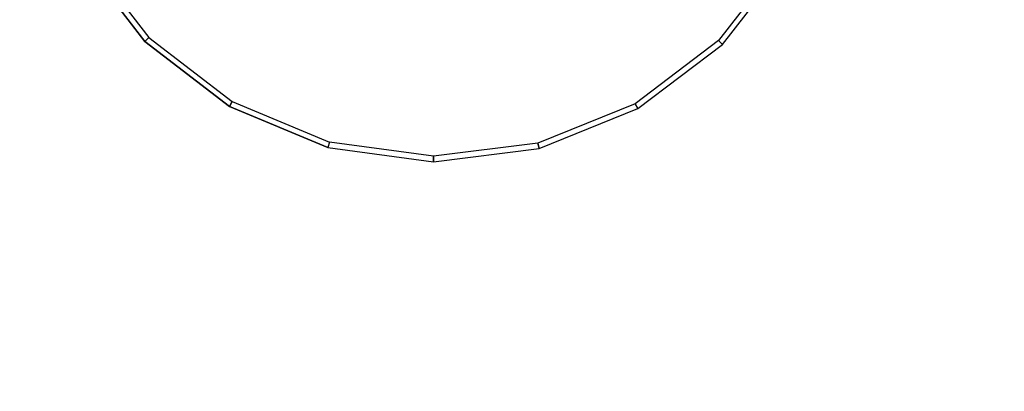
# Model space of a CAD drawing. Extents: x -1.4 to 0, y -1 to 0.
# Drawn here: x -1.14 to -1.04, y -0.43 to -0.39 of the extents above; entities that cross this region are included whole.
import ezdxf

# ---------------------------------------------------------------- set-up
doc = ezdxf.new("R2010")
doc.units = 0

msp = doc.modelspace()

# ---------------------------------------------------------------- linework, layer by layer
for p, q in [((-1.13835, -0.38389, -0.425), (-1.13171, -0.39252, -0.425)), ((-1.07255, -0.39284, -0.425), (-1.0659, -0.38428, -0.425)), ((-1.13171, -0.39252, -0.425), (-1.12305, -0.39916, -0.425)), ((-1.08122, -0.39939, -0.425), (-1.07255, -0.39284, -0.425)), ((-1.12305, -0.39916, -0.425), (-1.11297, -0.40336, -0.425)), ((-1.09132, -0.40348, -0.425), (-1.08122, -0.39939, -0.425)), ((-1.11297, -0.40336, -0.425), (-1.10214, -0.40483, -0.425)), ((-1.10214, -0.40483, -0.425), (-1.09132, -0.40348, -0.425))]:
    msp.add_line(p, q)
at = {"invisible_edges": 15}
for points in [[(-0.94834, -0.2056, -0.425), (-0.96947, -0.20668, -0.425), (-1.06709, -0.58832, -0.425), (-1.04946, -0.60066, -0.425)], [(-0.92719, -0.20504, -0.425), (-0.94834, -0.2056, -0.425), (-1.04946, -0.60066, -0.425), (-1.03153, -0.61255, -0.425)], [(-0.96947, -0.20668, -0.425), (-0.99056, -0.2084, -0.425), (-1.08434, -0.57548, -0.425), (-1.06709, -0.58832, -0.425)], [(-0.99056, -0.2084, -0.425), (-1.01153, -0.21119, -0.425), (-1.10095, -0.5618, -0.425), (-1.08434, -0.57548, -0.425)], [(-1.01153, -0.21119, -0.425), (-1.03226, -0.21537, -0.425), (-1.11665, -0.5471, -0.425), (-1.10095, -0.5618, -0.425)], [(-1.03226, -0.21537, -0.425), (-1.05273, -0.22075, -0.425), (-1.13148, -0.53153, -0.425), (-1.11665, -0.5471, -0.425)], [(-1.05273, -0.22075, -0.425), (-1.07295, -0.22697, -0.425), (-1.14559, -0.51528, -0.425), (-1.13148, -0.53153, -0.425)], [(-1.07295, -0.22697, -0.425), (-1.09298, -0.23379, -0.425), (-1.1591, -0.49854, -0.425), (-1.14559, -0.51528, -0.425)], [(-1.09298, -0.23379, -0.425), (-1.11281, -0.24118, -0.425), (-1.17203, -0.48135, -0.425), (-1.1591, -0.49854, -0.425)], [(-1.11281, -0.24118, -0.425), (-1.13224, -0.24953, -0.425), (-1.18397, -0.46346, -0.425), (-1.17203, -0.48135, -0.425)], [(-1.13224, -0.24953, -0.425), (-1.15084, -0.2596, -0.425), (-1.19444, -0.44467, -0.425), (-1.18397, -0.46346, -0.425)], [(-1.1359, -0.3825, -0.42338), (-1.127, -0.37745, -0.42433), (-1.12244, -0.38338, -0.42433), (-1.12971, -0.39054, -0.42338)], [(-1.06836, -0.38286, -0.42338), (-1.07725, -0.37772, -0.42433), (-1.08181, -0.3836, -0.42433), (-1.07456, -0.39084, -0.42338)], [(-1.13785, -0.38361, -0.42416), (-1.13698, -0.38311, -0.42359), (-1.13059, -0.39141, -0.42359), (-1.1313, -0.39212, -0.42416)], [(-1.13698, -0.38311, -0.42359), (-1.1359, -0.3825, -0.42338), (-1.12971, -0.39054, -0.42338), (-1.13059, -0.39141, -0.42359)], [(-1.06728, -0.38349, -0.42359), (-1.06836, -0.38286, -0.42338), (-1.07456, -0.39084, -0.42338), (-1.07368, -0.39172, -0.42359)], [(-1.12971, -0.39054, -0.42338), (-1.12244, -0.38338, -0.42433), (-1.11649, -0.38794, -0.42433), (-1.12163, -0.39673, -0.42338)], [(-1.07456, -0.39084, -0.42338), (-1.08181, -0.3836, -0.42433), (-1.08777, -0.38809, -0.42433), (-1.08264, -0.39694, -0.42338)], [(-1.0664, -0.38399, -0.42416), (-1.06728, -0.38349, -0.42359), (-1.07368, -0.39172, -0.42359), (-1.07296, -0.39243, -0.42416)], [(-1.11525, -0.38581, -0.41889), (-1.11625, -0.38752, -0.41994), (-1.10944, -0.39036, -0.41994), (-1.10892, -0.38845, -0.41889)], [(-1.08901, -0.38595, -0.41889), (-1.08801, -0.38768, -0.41994), (-1.09482, -0.39044, -0.41994), (-1.09534, -0.38852, -0.41889)], [(-1.11649, -0.38794, -0.42433), (-1.11568, -0.38655, -0.42597), (-1.10915, -0.38927, -0.42597), (-1.10957, -0.39082, -0.42433)], [(-1.11642, -0.38781, -0.42173), (-1.11566, -0.38651, -0.42315), (-1.10913, -0.38922, -0.42315), (-1.10953, -0.39068, -0.42173)], [(-1.08784, -0.38797, -0.42173), (-1.0886, -0.38665, -0.42315), (-1.09513, -0.3893, -0.42315), (-1.09474, -0.39076, -0.42173)], [(-1.08777, -0.38809, -0.42433), (-1.08858, -0.3867, -0.42597), (-1.09512, -0.38935, -0.42597), (-1.0947, -0.3909, -0.42433)], [(-1.12163, -0.39673, -0.42338), (-1.11649, -0.38794, -0.42433), (-1.10957, -0.39082, -0.42433), (-1.11223, -0.40065, -0.42338)], [(-1.11625, -0.38752, -0.41994), (-1.11642, -0.38781, -0.42173), (-1.10953, -0.39068, -0.42173), (-1.10944, -0.39036, -0.41994)], [(-1.08801, -0.38768, -0.41994), (-1.08784, -0.38797, -0.42173), (-1.09474, -0.39076, -0.42173), (-1.09482, -0.39044, -0.41994)], [(-1.08264, -0.39694, -0.42338), (-1.08777, -0.38809, -0.42433), (-1.0947, -0.3909, -0.42433), (-1.09205, -0.40076, -0.42338)], [(-1.10213, -0.38937, -0.41889), (-1.10213, -0.39135, -0.41994), (-1.10944, -0.39036, -0.41994), (-1.10892, -0.38845, -0.41889)], [(-1.09534, -0.38852, -0.41889), (-1.09482, -0.39044, -0.41994), (-1.10213, -0.39135, -0.41994), (-1.10213, -0.38937, -0.41889)], [(-1.10213, -0.39183, -0.42433), (-1.10213, -0.39023, -0.42597), (-1.10915, -0.38927, -0.42597), (-1.10957, -0.39082, -0.42433)], [(-1.10213, -0.39169, -0.42173), (-1.10213, -0.39018, -0.42315), (-1.10913, -0.38922, -0.42315), (-1.10953, -0.39068, -0.42173)], [(-1.09474, -0.39076, -0.42173), (-1.09513, -0.3893, -0.42315), (-1.10213, -0.39018, -0.42315), (-1.10213, -0.39169, -0.42173)], [(-1.0947, -0.3909, -0.42433), (-1.09512, -0.38935, -0.42597), (-1.10213, -0.39023, -0.42597), (-1.10213, -0.39183, -0.42433)], [(-1.13059, -0.39141, -0.42359), (-1.12971, -0.39054, -0.42338), (-1.12163, -0.39673, -0.42338), (-1.12226, -0.3978, -0.42359)], [(-1.10214, -0.40202, -0.42338), (-1.10213, -0.39183, -0.42433), (-1.10957, -0.39082, -0.42433), (-1.11223, -0.40065, -0.42338)], [(-1.10213, -0.39135, -0.41994), (-1.10213, -0.39169, -0.42173), (-1.10953, -0.39068, -0.42173), (-1.10944, -0.39036, -0.41994)], [(-1.09205, -0.40076, -0.42338), (-1.0947, -0.3909, -0.42433), (-1.10213, -0.39183, -0.42433), (-1.10214, -0.40202, -0.42338)], [(-1.09482, -0.39044, -0.41994), (-1.09474, -0.39076, -0.42173), (-1.10213, -0.39169, -0.42173), (-1.10213, -0.39135, -0.41994)], [(-1.07368, -0.39172, -0.42359), (-1.07456, -0.39084, -0.42338), (-1.08264, -0.39694, -0.42338), (-1.08202, -0.39802, -0.42359)], [(-1.1313, -0.39212, -0.42416), (-1.13059, -0.39141, -0.42359), (-1.12226, -0.3978, -0.42359), (-1.12276, -0.39867, -0.42416)], [(-1.07296, -0.39243, -0.42416), (-1.07368, -0.39172, -0.42359), (-1.08202, -0.39802, -0.42359), (-1.08151, -0.39889, -0.42416)], [(-1.12226, -0.3978, -0.42359), (-1.12163, -0.39673, -0.42338), (-1.11223, -0.40065, -0.42338), (-1.11256, -0.40184, -0.42359)], [(-1.08202, -0.39802, -0.42359), (-1.08264, -0.39694, -0.42338), (-1.09205, -0.40076, -0.42338), (-1.09172, -0.40196, -0.42359)], [(-1.12276, -0.39867, -0.42416), (-1.12226, -0.3978, -0.42359), (-1.11256, -0.40184, -0.42359), (-1.11282, -0.40281, -0.42416)], [(-1.08151, -0.39889, -0.42416), (-1.08202, -0.39802, -0.42359), (-1.09172, -0.40196, -0.42359), (-1.09146, -0.40292, -0.42416)], [(-1.10214, -0.40326, -0.42359), (-1.10214, -0.40202, -0.42338), (-1.11223, -0.40065, -0.42338), (-1.11256, -0.40184, -0.42359)], [(-1.09172, -0.40196, -0.42359), (-1.09205, -0.40076, -0.42338), (-1.10214, -0.40202, -0.42338), (-1.10214, -0.40326, -0.42359)], [(-1.10214, -0.40426, -0.42416), (-1.10214, -0.40326, -0.42359), (-1.11256, -0.40184, -0.42359), (-1.11282, -0.40281, -0.42416)], [(-1.09146, -0.40292, -0.42416), (-1.09172, -0.40196, -0.42359), (-1.10214, -0.40326, -0.42359), (-1.10214, -0.40426, -0.42416)]]:
    msp.add_3dface(points, dxfattribs=at)
for points in [[(-1.13835, -0.38389, -0.425), (-1.13785, -0.38361, -0.42416), (-1.1313, -0.39212, -0.42416), (-1.13171, -0.39252, -0.425)], [(-1.0659, -0.38428, -0.425), (-1.0664, -0.38399, -0.42416), (-1.07296, -0.39243, -0.42416), (-1.07255, -0.39284, -0.425)], [(-1.13171, -0.39252, -0.425), (-1.1313, -0.39212, -0.42416), (-1.12276, -0.39867, -0.42416), (-1.12305, -0.39916, -0.425)], [(-1.07255, -0.39284, -0.425), (-1.07296, -0.39243, -0.42416), (-1.08151, -0.39889, -0.42416), (-1.08122, -0.39939, -0.425)], [(-1.12305, -0.39916, -0.425), (-1.12276, -0.39867, -0.42416), (-1.11282, -0.40281, -0.42416), (-1.11297, -0.40336, -0.425)], [(-1.08122, -0.39939, -0.425), (-1.08151, -0.39889, -0.42416), (-1.09146, -0.40292, -0.42416), (-1.09132, -0.40348, -0.425)], [(-1.10214, -0.40483, -0.425), (-1.10214, -0.40426, -0.42416), (-1.11282, -0.40281, -0.42416), (-1.11297, -0.40336, -0.425)], [(-1.09132, -0.40348, -0.425), (-1.09146, -0.40292, -0.42416), (-1.10214, -0.40426, -0.42416), (-1.10214, -0.40483, -0.425)]]:
    msp.add_3dface(points)

doc.saveas('drawing.dxf')
